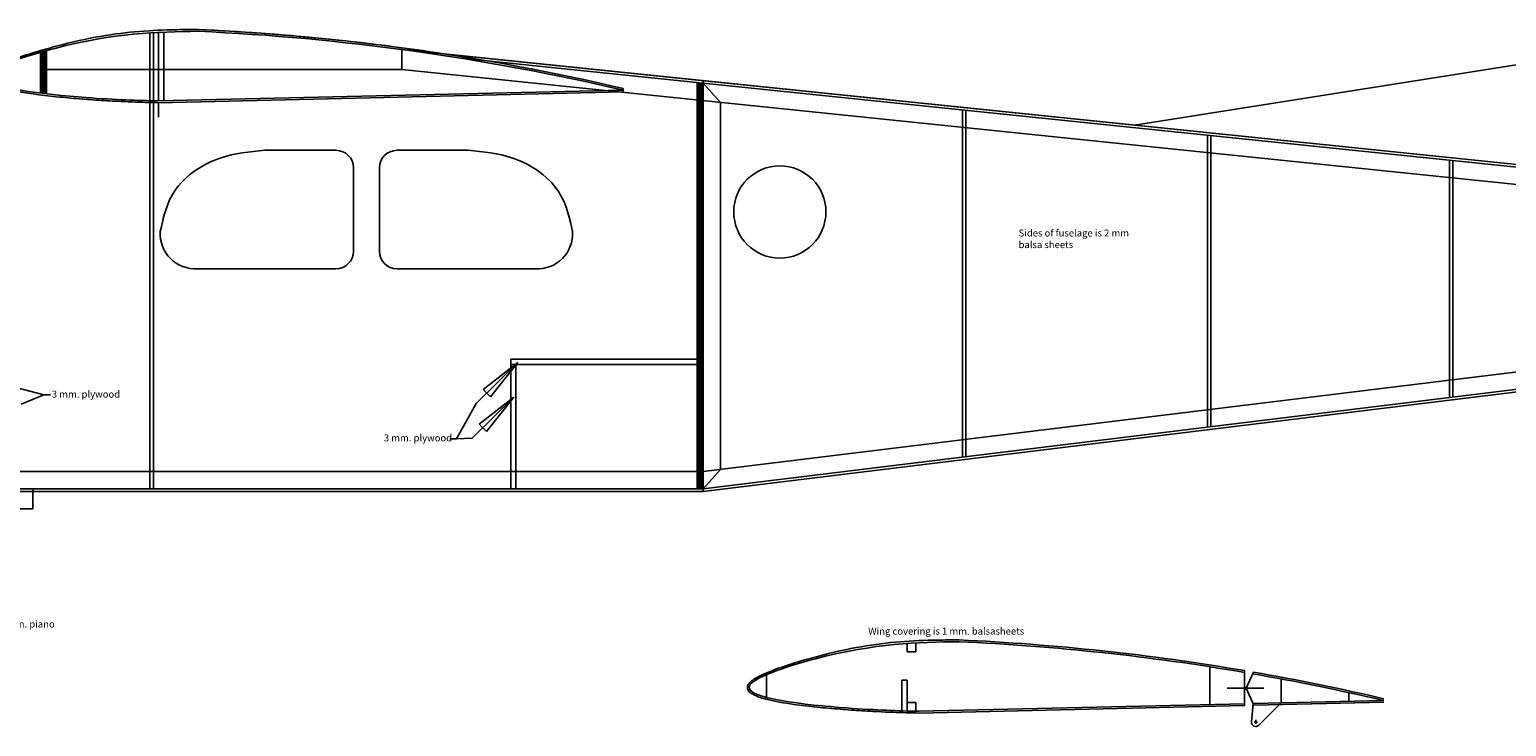
# Model space of a CAD drawing. Units: millimetres. Extents: x 8 to 261, y 9 to 187.
# Drawn here: x 133 to 218, y 96 to 136 of the extents above; entities that cross this region are included whole.
import ezdxf

# ---------------------------------------------------------------- set-up
doc = ezdxf.new("R2010")
doc.units = ezdxf.units.MM
doc.layers.add('COSTRUZIONI', color=240, linetype='Continuous')
doc.layers.add('DEPRON', color=130, linetype='Continuous')
doc.styles.get("Standard").update_dxf_attribs({"font": 'bgothm.ttf', "height": 0.4})

# ---------------------------------------------------------------- blocks, each defined once
blk = doc.blocks.new('Arrow')
for p, q in [((12.628, -18.174), (15.991, -18.174)), ((13.477, -17.873), (15.991, -18.174)), ((13.477, -18.475), (13.477, -17.873)), ((15.991, -18.174), (13.477, -18.475))]:
    blk.add_line(p, q)

msp = doc.modelspace()

# ---------------------------------------------------------------- linework, layer by layer
for p, q in [((140.3, 109.705), (140.3, 135.929)), ((140.5, 109.705), (140.5, 135.939)), ((140.791, 135.953), (140.791, 131.99)), ((141.091, 135.964), (141.091, 131.997)), ((196.899, 130.599), (230.292, 135.876)), ((134.349, 134.879), (134.349, 132.395)), ((230.292, 127.155), (154.777, 134.944)), ((154.777, 134.944), (154.777, 133.794)), ((158.192, 134.441), (172.092, 133.008)), ((154.777, 133.794), (134.349, 133.794)), ((154.777, 133.794), (230.292, 126.005)), ((167.494, 132.511), (140.788, 131.89)), ((167.492, 132.611), (140.791, 131.99)), ((167.494, 132.511), (167.494, 132.713)), ((172.092, 109.705), (172.092, 133.008)), ((173.092, 131.905), (172.092, 133.008)), ((172.092, 133.008), (230.292, 127.005)), ((173.092, 131.905), (173.092, 110.827)), ((187, 131.47), (187, 111.527)), ((187.2, 111.551), (187.2, 131.449)), ((201.092, 130.017), (201.092, 113.274)), ((201.292, 129.996), (201.292, 113.274)), ((150.992, 129.155), (146.894, 129.155)), ((158.589, 129.155), (154.492, 129.155)), ((215, 128.582), (215, 114.949)), ((215.2, 114.974), (215.2, 128.561)), ((151.992, 128.155), (151.992, 123.355)), ((153.492, 128.155), (153.492, 123.355)), ((143.026, 122.355), (150.992, 122.355)), ((154.492, 122.355), (162.457, 122.355)), ((252.125, 120.487), (172.092, 110.705)), ((252.27, 119.505), (172.092, 109.705)), ((172.092, 109.555), (252.292, 119.355)), ((161.036, 117.155), (171.892, 117.155)), ((161.036, 117.155), (161.036, 116.855)), ((161.036, 116.855), (171.892, 116.855)), ((161.036, 116.855), (161.036, 109.705)), ((161.336, 116.855), (161.336, 109.705)), ((131.456, 115.832), (134.204, 115.112)), ((134.204, 115.112), (132.895, 114.579)), ((134.204, 115.112), (134.585, 115.112)), ((159.054, 114.608), (157.918, 112.587)), ((157.918, 112.587), (157.531, 112.587)), ((157.918, 112.587), (158.819, 112.616)), ((122.892, 110.705), (172.092, 110.705)), ((173.092, 110.827), (172.092, 109.705)), ((172.092, 109.705), (122.892, 109.705)), ((122.892, 109.555), (172.092, 109.555)), ((133.574, 109.555), (133.574, 109.705)), ((133.574, 108.555), (133.574, 109.555)), ((133.574, 108.555), (121.415, 108.555)), ((183.822, 100.858), (183.822, 100.358)), ((183.822, 100.358), (184.322, 100.358)), ((184.322, 100.358), (184.322, 100.887)), ((201.222, 97.321), (201.222, 99.494)), ((175.739, 99.033), (175.739, 97.729)), ((183.822, 98.731), (183.522, 98.731)), ((183.522, 96.96), (183.522, 98.731)), ((183.822, 98.731), (183.822, 96.951)), ((203.222, 99.27), (203.222, 97.268)), ((203.222, 98.261), (202.222, 98.261)), ((204.322, 98.261), (203.322, 98.261)), ((183.822, 97.433), (184.322, 97.433)), ((184.322, 97.433), (184.322, 96.938)), ((203.222, 97.368), (184.521, 96.933)), ((203.222, 97.268), (184.524, 96.833)), ((203.774, 96.315), (203.968, 96.315)), ((203.864, 96.214), (203.864, 96.443))]:
    msp.add_line(p, q)
at = {"lineweight": 100}
for p, q in [((134.149, 134.821), (134.149, 132.418)), ((171.892, 133.028), (171.892, 109.705))]:
    msp.add_line(p, q, dxfattribs=at)
at = {"color": 3}
for p, q in [((203.322, 98.261), (203.727, 99.184)), ((205.322, 98.794), (205.322, 97.417)), ((203.322, 98.261), (203.752, 97.28)), ((209.222, 98.005), (209.222, 97.507)), ((203.615, 96.338), (203.709, 97.379)), ((203.709, 97.379), (211.222, 97.554)), ((203.752, 97.28), (211.222, 97.454)), ((205.322, 97.417), (204.041, 96.138))]:
    msp.add_line(p, q, dxfattribs=at)
msp.add_circle((176.507, 125.615), 2.65)
for centre, radius, start, end in [((137.003, 2.226), 134.002, 76.84753, 87.39761), ((137.001, 2.214), 133.915, 76.83879, 87.39495), ((139.203, 112.031), 23.344, 102.50246, 140.89301), ((150.992, 128.155), 1, 360, 90), ((154.492, 128.155), 1, 90, 180), ((150.992, 123.355), 1, 270, 0), ((154.492, 123.355), 1, 180, 270), ((180.731, -32.843), 133.915, 80.33124, 87.39495), ((180.731, -32.843), 134.015, 80.33852, 87.39495)]:
    msp.add_arc(centre, radius, start, end)
for centre, radius, start, end in [((180.731, -32.843), 133.915, 76.83879, 80.13008), ((180.731, -32.843), 134.015, 76.84879, 80.11956), ((203.864, 96.315), 0.25, 174.85667, 314.93326)]:
    msp.add_arc(centre, radius, start, end, dxfattribs=at)
at = {"extrusion": (0, 0, -1)}
msp.add_ellipse((143.026, 124.489), major_axis=(1.551, 1.551), ratio=0.948837, start_param=2.329948, end_param=3.953238, dxfattribs=at)
for centre, major_axis, ratio, start_param, end_param in [((162.457, 124.489), (-1.551, 1.551), 0.948837, 2.329948, 3.953238), ((203.272, 98.261), (0, -0.05), 1, 1.570796326794897, 7.853981633974483)]:
    msp.add_ellipse(centre, major_axis=major_axis, ratio=ratio, start_param=start_param, end_param=end_param)
for points, end_tangent in [([(140.791, 131.99), (136.621, 132.183), (131.017, 133.412), (134.829, 135.011), (143.087, 135.99)], (1, 0)), ([(140.892, 124.489), (141.576, 126.582), (144.33, 128.711), (146.894, 129.155)], (1, 0)), ([(164.592, 124.489), (163.907, 126.582), (161.154, 128.711), (158.589, 129.155)], (-1, 0)), ([(184.521, 96.933), (180.352, 97.125), (174.747, 98.354), (178.56, 99.953), (186.817, 100.933)], (1, 0))]:
    msp.add_spline(points, degree=3, dxfattribs=dict(end_tangent=end_tangent))
for points in [[(140.788, 131.89), (140.539, 131.897), (140.29, 131.903), (139.528, 131.925), (139.001, 131.943), (138.028, 131.99), (137.611, 132.014), (136.772, 132.07), (136.356, 132.101), (135.481, 132.175), (135.027, 132.218), (133.682, 132.367), (132.811, 132.492), (131.863, 132.717), (131.617, 132.79), (131.273, 132.932), (131.153, 132.997), (130.999, 133.128), (130.95, 133.189), (130.9, 133.336), (130.907, 133.42), (130.974, 133.565), (131.029, 133.629), (131.169, 133.754), (131.256, 133.816), (131.614, 134.033), (131.965, 134.19), (132.776, 134.499), (133.236, 134.652), (134.1, 134.914), (134.501, 135.027), (135.824, 135.379), (136.667, 135.564), (139.027, 135.976), (140.378, 136.059), (142.243, 136.089), (142.657, 136.09), (143.087, 136.09)], [(184.519, 96.833), (184.269, 96.839), (184.02, 96.846), (183.258, 96.867), (182.731, 96.885), (181.758, 96.933), (181.342, 96.956), (180.503, 97.013), (180.086, 97.044), (179.212, 97.118), (178.757, 97.161), (177.413, 97.309), (176.542, 97.434), (175.593, 97.66), (175.347, 97.733), (175.003, 97.875), (174.883, 97.94), (174.73, 98.07), (174.68, 98.132), (174.631, 98.279), (174.637, 98.362), (174.704, 98.507), (174.759, 98.572), (174.9, 98.697), (174.987, 98.758), (175.345, 98.975), (175.696, 99.132), (176.507, 99.442), (176.966, 99.594), (177.83, 99.857), (178.231, 99.97), (179.555, 100.321), (180.397, 100.507), (182.758, 100.919), (184.108, 101.002), (185.974, 101.031), (186.388, 101.033), (186.817, 101.033)]]:
    msp.add_open_spline(points, degree=3, knots=[0, 0, 0, 0, 0.857437, 0.857437, 2.57231, 2.57231, 3.725372, 3.725372, 4.710423, 4.710423, 5.695474, 5.695474, 7.665575, 7.665575, 8.504187, 8.504187, 9.129363, 9.129363, 9.574554, 9.574554, 10.019746, 10.019746, 10.464938, 10.464938, 10.91013, 10.91013, 12.038708, 12.038708, 13.167287, 13.167287, 14.112461, 14.112461, 16.432935, 16.432935, 21.073884, 21.073884, 22.362077, 22.362077, 22.362077, 22.362077])
at = {"layer": 'COSTRUZIONI'}
msp.add_line((140.788, 131.89), (140.788, 131.059), dxfattribs=at)
at = {"layer": 'DEPRON'}
for p, q in [((230.292, 127.155), (157.281, 134.685)), ((172.092, 109.555), (172.092, 133.158)), ((172.092, 109.555), (252.292, 119.355)), ((122.892, 109.555), (172.092, 109.555))]:
    msp.add_line(p, q, dxfattribs=at)
msp.add_arc((137.003, 2.226), 134.002, 81.29633, 87.39761, dxfattribs=at)
msp.add_open_spline([(133.18, 132.452), (132.803, 132.511), (132.453, 132.577), (131.863, 132.717), (131.617, 132.79), (131.273, 132.932), (131.153, 132.997), (130.999, 133.128), (130.95, 133.189), (130.9, 133.336), (130.907, 133.42), (130.974, 133.565), (131.029, 133.629), (131.169, 133.754), (131.256, 133.816), (131.614, 134.033), (131.965, 134.19), (132.776, 134.499), (133.236, 134.652), (134.1, 134.914), (134.501, 135.027), (135.824, 135.379), (136.667, 135.564), (139.027, 135.976), (140.378, 136.059), (142.243, 136.089), (142.657, 136.09), (143.087, 136.09)], degree=3, knots=[6.757192, 6.757192, 6.757192, 6.757192, 7.665575, 7.665575, 8.504187, 8.504187, 9.129363, 9.129363, 9.574554, 9.574554, 10.019746, 10.019746, 10.464938, 10.464938, 10.91013, 10.91013, 12.038708, 12.038708, 13.167287, 13.167287, 14.112461, 14.112461, 16.432935, 16.432935, 21.073884, 21.073884, 22.362077, 22.362077, 22.362077, 22.362077], dxfattribs=at)

# ---------------------------------------------------------------- block references
at = {"rotation": 44.5083619882187}
for p in [(137.308, 118.716), (137.073, 116.724)]:
    msp.add_blockref('Arrow', p, dxfattribs=at)

# ---------------------------------------------------------------- texts
at = {"char_height": 0.4, "attachment_point": 1}
for s, insert, width in [('{\\fArial|b0|i0|c0|p34;Sides of fuselage is 2 mm balsa sheets}', (190.231, 124.605), 7.2934), ('{\\fArial|b0|i0|c0|p34;3 mm. plywood}', (134.657, 115.35), 6.2899), ('{\\fArial|b0|i0|c0|p34;3 mm. plywood}', (153.742, 112.838), 4.7358), ('{\\fArial|b0|i0|c0|p34;2 mm. piano}', (131.652, 102.146), 5.9042), ('{\\fArial|b0|i0|c0|p34;Wing covering is 1 mm. balsasheets}', (181.59, 101.737), 10.0811)]:
    msp.add_mtext(s, dxfattribs=dict(at, insert=insert, width=width))

doc.saveas('drawing.dxf')
